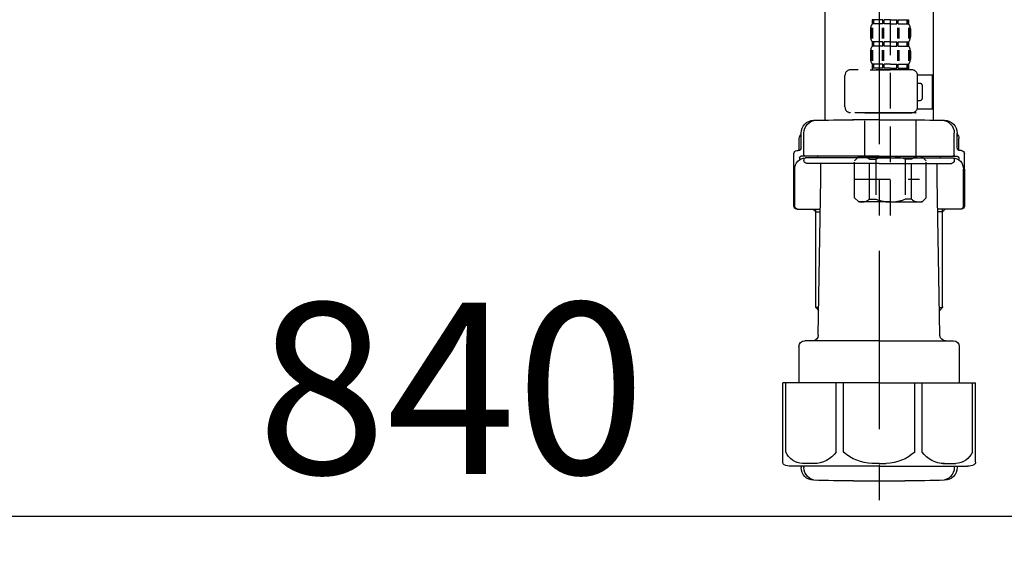
# Model space of a CAD drawing. Extents: x 0 to 26473, y -25 to 8845.
# Drawn here: x 21166 to 21511, y 2413 to 2596 of the extents above; entities that cross this region are included whole.
import ezdxf

# ---------------------------------------------------------------- set-up
doc = ezdxf.new("R2010")
doc.units = 0
doc.header["$LTSCALE"] = 50
doc.header["$MEASUREMENT"] = 0
doc.linetypes.add('CENTER', pattern=[2, 1.25, -0.25, 0.25, -0.25])
doc.linetypes.add('DASHED', pattern=[0.75, 0.5, -0.25])
doc.layers.get('0').update_dxf_attribs({"linetype": 'CONTINUOUS'})
doc.layers.get('DEFPOINTS').update_dxf_attribs({"color": 146, "linetype": 'CONTINUOUS'})
doc.layers.add('150-機器', color=8, linetype='CONTINUOUS')
doc.layers.add('166-寸法B', color=11, linetype='CONTINUOUS')
doc.styles.add('KH001', font='txt')
doc.dimstyles.new('KH1xx030', dxfattribs={"dimscale": 30, "dimtxt": 2, "dimasz": 0.6, "dimexe": 0.3, "dimexo": 1.2, "dimgap": 0.5, "dimtad": 3, "dimdec": 1, "dimdsep": 46, "dimlunit": 6, "dimtxsty": 'KH001', "dimblk": 'DOT', "dimcen": 1, "dimdle": 1, "dimclrd": 256, "dimclre": 256, "dimclrt": 256, "dimadec": 0, "dimazin": 0, "dimtfac": 1, "dimtdec": 1, "dimtix": 1, "dimtmove": 2, "dimatfit": 3, "dimldrblk": 'CLOSEDBLANK', "dimfxl": 1, "dimtolj": 1, "dimtzin": 0, "dimlwd": -1, "dimlwe": -1, "dimarcsym": 0})

# ---------------------------------------------------------------- blocks, each defined once
blk = doc.blocks.new('F402_D')
at = {"layer": '150-機器', "color": 13, "linetype": 'DASHED', "ltscale": 0.5}
for p, q in [((3.99, -402.9), (3.99, -308.59)), ((-2.39, -334.22), (-2.39, -335.72)), ((-2, -334.22), (-2.39, -334.22)), ((-2, -335.72), (-2, -334.22)), ((-1.81, -335.72), (-1.81, -334.22)), ((1.32, -334.22), (-1.81, -334.22)), ((1.32, -335.72), (1.32, -334.22)), ((1.78, -335.72), (1.78, -334.22)), ((3.99, -334.22), (1.78, -334.22)), ((3.99, -334.22), (6.2, -334.22)), ((6.2, -335.72), (6.2, -334.22)), ((6.66, -335.72), (6.66, -334.22)), ((6.66, -334.22), (9.79, -334.22)), ((9.79, -335.72), (9.79, -334.22)), ((9.98, -335.72), (9.98, -334.22)), ((9.98, -334.22), (10.37, -334.22)), ((10.37, -334.22), (10.37, -335.72)), ((-2.99, -337.46), (-2.99, -340.26)), ((-2.55, -337.12), (-2.55, -340.82)), ((-2, -335.72), (-2.39, -335.72)), ((-2.36, -337.12), (-2.36, -340.82)), ((1.32, -335.72), (-1.81, -335.72)), ((1.09, -337.12), (1.09, -340.82)), ((1.55, -337.12), (1.55, -340.82)), ((3.99, -335.72), (1.78, -335.72)), ((3.99, -335.72), (6.2, -335.72)), ((6.43, -337.12), (6.43, -340.82)), ((6.66, -335.72), (9.79, -335.72)), ((6.89, -337.12), (6.89, -340.82)), ((9.98, -335.72), (10.37, -335.72)), ((10.34, -337.12), (10.34, -340.82)), ((10.53, -337.12), (10.53, -340.82)), ((10.97, -337.46), (10.97, -340.26)), ((-2.55, -344.93), (-2.55, -348.63)), ((-2.39, -342), (-2.39, -343.5)), ((-2, -342), (-2.39, -342)), ((-2, -343.5), (-2.39, -343.5)), ((-2.36, -344.93), (-2.36, -348.63)), ((-2, -343.5), (-2, -342)), ((-1.81, -343.5), (-1.81, -342)), ((1.32, -342), (-1.81, -342)), ((1.32, -343.5), (-1.81, -343.5)), ((1.09, -344.93), (1.09, -348.63)), ((1.32, -343.5), (1.32, -342)), ((1.55, -344.93), (1.55, -348.63)), ((1.78, -343.5), (1.78, -342)), ((3.99, -342), (1.78, -342)), ((3.99, -343.5), (1.78, -343.5)), ((3.99, -342), (6.2, -342)), ((3.99, -343.5), (6.2, -343.5)), ((6.2, -343.5), (6.2, -342)), ((6.43, -344.93), (6.43, -348.63)), ((6.66, -343.5), (6.66, -342)), ((6.66, -342), (9.79, -342)), ((6.66, -343.5), (9.79, -343.5)), ((6.89, -344.93), (6.89, -348.63)), ((9.79, -343.5), (9.79, -342)), ((9.98, -343.5), (9.98, -342)), ((9.98, -342), (10.37, -342)), ((9.98, -343.5), (10.37, -343.5)), ((10.34, -344.93), (10.34, -348.63)), ((10.37, -342), (10.37, -343.5)), ((10.53, -344.93), (10.53, -348.63)), ((-2.99, -345.24), (-2.99, -348.03)), ((10.97, -345.24), (10.97, -348.03)), ((11.47, -351.78), (-9.97, -351.78)), ((-3.09, -351.78), (3.99, -351.78)), ((-2, -349.78), (-2.39, -349.78)), ((-2.39, -349.78), (-2.39, -351.78)), ((-2, -351.28), (-2.39, -351.28)), ((-2, -351.28), (-2, -349.78)), ((1.32, -349.78), (-1.81, -349.78)), ((-1.81, -351.28), (-1.81, -349.78)), ((1.32, -351.28), (-1.81, -351.28)), ((1.32, -351.28), (1.32, -349.78)), ((3.99, -349.78), (1.78, -349.78)), ((1.78, -351.28), (1.78, -349.78)), ((3.99, -351.28), (1.78, -351.28)), ((3.99, -349.78), (6.2, -349.78)), ((3.99, -351.28), (6.2, -351.28)), ((6.2, -351.28), (6.2, -349.78)), ((6.66, -349.78), (9.79, -349.78)), ((6.66, -351.28), (6.66, -349.78)), ((6.66, -351.28), (9.79, -351.28)), ((9.79, -351.28), (9.79, -349.78)), ((9.98, -349.78), (10.37, -349.78)), ((9.98, -351.28), (9.98, -349.78)), ((9.98, -351.28), (10.37, -351.28)), ((10.37, -349.78), (10.37, -351.78)), ((-11.97, -364.84), (-11.97, -353.77)), ((13.45, -353.57), (18.75, -353.57)), ((13.46, -364.84), (13.46, -353.77)), ((18.75, -365.54), (18.75, -353.57)), ((14.26, -356.56), (13.46, -356.56)), ((15.26, -361.55), (15.26, -357.56)), ((13.34, -365.54), (18.75, -365.54)), ((13.46, -362.55), (14.26, -362.55)), ((3.99, -366.84), (-9.97, -366.84)), ((-4.89, -366.84), (-4.99, -366.93)), ((-4.99, -366.93), (3.99, -366.93)), ((-4.99, -382.19), (-4.99, -366.93)), ((3.99, -366.84), (11.47, -366.84)), ((12.97, -366.93), (3.99, -366.93)), ((12.87, -366.84), (12.97, -366.93)), ((12.97, -382.19), (12.97, -366.93)), ((-8.58, -383.69), (-7.08, -382.19)), ((-7.08, -382.19), (3.99, -382.19)), ((-5.94, -382.19), (3.99, -382.19)), ((13.92, -382.19), (3.99, -382.19)), ((15.06, -382.19), (3.99, -382.19)), ((16.56, -383.69), (15.06, -382.19)), ((-8.58, -396.66), (-8.58, -383.69)), ((-3.38, -383.19), (-1.14, -383.19)), ((-3.38, -397.15), (-3.38, -383.19)), ((-1.14, -383.19), (-1.14, -397.15)), ((11.35, -383.19), (9.12, -383.19)), ((9.12, -383.19), (9.12, -397.15)), ((11.35, -397.15), (11.35, -383.19)), ((16.56, -396.66), (16.56, -383.69)), ((3.99, -388.18), (4.03, -388.18)), ((-8.58, -390.17), (14.21, -390.17)), ((-8.58, -396.66), (-7.08, -398.15)), ((16.56, -396.66), (15.06, -398.15)), ((3.99, -398.15), (-7.08, -398.15)), ((-3.38, -397.15), (-1.14, -397.15)), ((3.99, -398.15), (15.06, -398.15)), ((11.35, -397.15), (9.12, -397.15))]:
    blk.add_line(p, q, dxfattribs=at)
for centre, radius, start, end in [((-0.15, -337.46), 2.84, 142.1507, 180), ((8.13, -337.46), 2.84, 0, 37.8493), ((-0.15, -340.26), 2.84, 180, 217.8493), ((8.13, -340.26), 2.84, 322.1507, 0), ((-0.15, -345.24), 2.84, 142.1507, 180), ((8.13, -345.24), 2.84, 0, 37.8493), ((-0.15, -348.03), 2.84, 180, 217.8493), ((8.13, -348.03), 2.84, 322.1507, 0), ((-9.97, -353.77), 1.99, 90, 180), ((11.47, -353.77), 1.99, 0, 90), ((14.26, -357.56), 0.997, 0, 90), ((14.26, -361.55), 0.997, 270, 0), ((-9.97, -364.84), 1.99, 180.001, 270), ((11.47, -364.84), 1.99, 270, 359.999), ((-5.98, -386.08), 3.89, 48.036, 110.221), ((3.96, -396.08), 13.89, 89.864, 111.555), ((4.02, -396.08), 13.89, 68.445, 90.136), ((13.95, -386.08), 3.89, 69.779, 131.964), ((-5.98, -394.26), 3.89, 249.779, 311.964), ((3.99, -384.43), 13.72, 248.018, 270), ((3.99, -384.43), 13.72, 270, 291.982), ((13.95, -394.26), 3.89, 228.036, 290.221)]:
    blk.add_arc(centre, radius, start, end, dxfattribs=at)
blk = doc.blocks.new('_Dot')
at = {"color": 0, "linetype": 'ByBlock', "lineweight": -2}
blk.add_line((-0.5, 0), (-1, 0), dxfattribs=at)
at = {"color": 0, "linetype": 'ByBlock', "const_width": 0.5}
blk.add_lwpolyline([(-0.25, 0, 1), (0.25, 0, 1)], format="xyb", close=True, dxfattribs=at)
blk = doc.blocks.new('*D319')
at = {"layer": '166-寸法B', "transparency": 16777216}
for p, q in [((20897.25, 2851.58), (20897.25, 2412.77)), ((21737.25, 2851.58), (21737.25, 2412.77)), ((21719.25, 2421.77), (20915.25, 2421.77))]:
    blk.add_line(p, q, dxfattribs=at)
at = {"layer": 'DEFPOINTS', "color": 0, "transparency": 16777216}
for p in [(20897.25, 2887.58), (21737.25, 2887.58), (20897.25, 2421.77)]:
    blk.add_point(p, dxfattribs=at)
at = {"layer": '166-寸法B', "transparency": 16777216, "xscale": 18, "yscale": 18, "zscale": 18, "rotation": 180}
blk.add_blockref('_Dot', (20897.25, 2421.77), dxfattribs=at)
at = {"layer": '166-寸法B', "transparency": 16777216, "xscale": 18, "yscale": 18, "zscale": 18}
blk.add_blockref('_Dot', (21737.25, 2421.77), dxfattribs=at)
at = {"layer": '166-寸法B', "transparency": 16777216, "insert": (21317.25, 2466.77), "char_height": 60, "attachment_point": 5, "style": 'KH001'}
blk.add_mtext('\\A1;840', dxfattribs=at)
blk = doc.blocks.new('_ClosedBlank')
at = {"color": 0, "linetype": 'ByBlock', "lineweight": -2}
for p, q in [((-1, 0.167), (0, 0)), ((-1, 0.167), (-1, -0.167)), ((0, 0), (-1, -0.167))]:
    blk.add_line(p, q, dxfattribs=at)
blk = doc.blocks.new('排水ﾄﾗｯﾌﾟ2')
at = {"layer": '150-機器', "color": 13, "linetype": 'CENTER'}
for p, q in [((6952.81, 10978.87), (6952.81, 10872.19)), ((6778.18, 10903.79), (6793.33, 10904.1)), ((6747.81, 10872.8), (6747.81, 10685.44))]:
    blk.add_line(p, q, dxfattribs=at)
at = {"layer": '150-機器'}
for p, q in [((6863.81, 10975.65), (6952.81, 10975.65)), ((7041.81, 10975.65), (6952.81, 10975.65)), ((6865.7, 10972.64), (6863.38, 10973.75)), ((6863.81, 10972.05), (6863.81, 10969.55)), ((6863.81, 10972.05), (7041.81, 10972.05)), ((7039.92, 10972.64), (6865.7, 10972.64)), ((7039.92, 10972.64), (7042.25, 10973.75)), ((7041.81, 10972.05), (7041.81, 10969.55)), ((6863.31, 10966.05), (6863.31, 10969.55)), ((6863.31, 10969.55), (7042.31, 10969.55)), ((7042.31, 10966.05), (7042.31, 10969.55)), ((6864.06, 10955.05), (6864.06, 10965.05)), ((6871.56, 10964.41), (6864.27, 10965.05)), ((6864.27, 10965.05), (7041.36, 10965.05)), ((6871.56, 10956.2), (6871.56, 10964.41)), ((6949.41, 10964.41), (6871.56, 10964.41)), ((6956.21, 10964.41), (7034.06, 10964.41)), ((7034.06, 10964.41), (7041.36, 10965.05)), ((7034.06, 10956.2), (7034.06, 10964.41)), ((7041.56, 10955.05), (7041.56, 10965.05)), ((6872.07, 10953.05), (6866.06, 10953.05)), ((6952.81, 10950.55), (6873.31, 10950.55)), ((6952.81, 10950.55), (7032.31, 10950.55)), ((7033.55, 10953.05), (7039.56, 10953.05)), ((6881.81, 10943.75), (6883.01, 10932.81)), ((7023.81, 10943.75), (7021.94, 10923.44)), ((6842.63, 10881.6), (6841.57, 10933.59)), ((6864.43, 10936.06), (6843.53, 10935.63)), ((6864.52, 10931.59), (6864.43, 10936.06)), ((6864.43, 10936.06), (6865.57, 10880.07)), ((6865.88, 10930.29), (6864.52, 10931.59)), ((6864.55, 10930.26), (6881.07, 10930.59)), ((6883.01, 10932.81), (6885.72, 10908.16)), ((6784.6, 10922.93), (6841.72, 10926.59)), ((6777.79, 10922.79), (6784.6, 10922.93)), ((6976.61, 10893.57), (7009.45, 10906.71)), ((6969.77, 10892.15), (6906.74, 10890.28)), ((6799.39, 10885.22), (6842.49, 10888.6)), ((6904.96, 10889.9), (6897.69, 10886.87)), ((6778.57, 10884.8), (6799.39, 10885.22)), ((6865.45, 10885.87), (6895.87, 10886.49)), ((6866.78, 10885.89), (6865.48, 10884.54)), ((6865.48, 10884.54), (6865.57, 10880.07)), ((6865.57, 10880.07), (6844.67, 10879.64)), ((6728.81, 10874.09), (6728.81, 10818.72)), ((6728.81, 10872.8), (6728.81, 10818.72)), ((6766.81, 10872.8), (6766.81, 10818.72)), ((6747.81, 10818.81), (6738.46, 10818.81)), ((6747.81, 10818.81), (6757.16, 10818.81)), ((6719.81, 10808.07), (6719.81, 10812.3)), ((6720.46, 10809.01), (6720.46, 10814.14)), ((6720.46, 10809.01), (6720.46, 10814.13)), ((6721.46, 10806.51), (6721.46, 10814.16)), ((6774.16, 10806.51), (6774.16, 10814.16)), ((6775.16, 10809.01), (6775.16, 10814.14)), ((6775.16, 10809.01), (6775.16, 10814.13)), ((6775.81, 10808.07), (6775.81, 10812.3)), ((6717.91, 10788.51), (6717.91, 10807.01)), ((6718.91, 10808.01), (6719.46, 10808.01)), ((6719.91, 10805.51), (6719.91, 10804.76)), ((6747.81, 10806.01), (6720.41, 10806.01)), ((6747.81, 10805.51), (6721.91, 10805.51)), ((6726.31, 10805.51), (6726.31, 10806.01)), ((6747.81, 10806.01), (6775.21, 10806.01)), ((6747.81, 10805.51), (6773.71, 10805.51)), ((6769.31, 10805.51), (6769.31, 10806.01)), ((6775.71, 10805.51), (6775.71, 10804.76)), ((6776.71, 10808.01), (6776.16, 10808.01)), ((6777.71, 10788.51), (6777.71, 10807.01)), ((6721.46, 10805.01), (6721.46, 10804.51)), ((6747.81, 10803.51), (6722.46, 10803.51)), ((6727.41, 10798.11), (6727.41, 10803.51)), ((6747.81, 10803.51), (6773.16, 10803.51)), ((6768.21, 10798.11), (6768.21, 10803.51)), ((6774.16, 10805.01), (6774.16, 10804.51)), ((6717.91, 10801.51), (6717.91, 10788.51)), ((6718.23, 10788.51), (6718.23, 10801.51)), ((6777.39, 10788.51), (6777.39, 10801.51)), ((6777.71, 10801.51), (6777.71, 10788.51)), ((6726.5, 10743.27), (6727.41, 10798.11)), ((6769.13, 10743.27), (6768.21, 10798.11)), ((6718.91, 10787.51), (6727.24, 10787.51)), ((6725.61, 10786.51), (6724.61, 10787.51)), ((6725.61, 10753.19), (6725.61, 10787.51)), ((6725.61, 10786.51), (6727.22, 10786.51)), ((6776.71, 10787.51), (6768.39, 10787.51)), ((6770.01, 10786.51), (6768.41, 10786.51)), ((6770.01, 10753.19), (6770.01, 10787.51)), ((6770.01, 10786.51), (6771.01, 10787.51)), ((6726.66, 10752.99), (6725.65, 10752.99)), ((6725.74, 10752.85), (6726.64, 10751.85)), ((6768.97, 10752.99), (6769.97, 10752.99)), ((6769.88, 10752.85), (6768.99, 10751.85)), ((6747.81, 10741.31), (6721.71, 10741.31)), ((6747.81, 10741.31), (6773.91, 10741.31)), ((6719.71, 10739.31), (6719.71, 10726.59)), ((6775.91, 10739.31), (6775.91, 10726.59)), ((6747.81, 10726.59), (6714.01, 10726.59)), ((6714.01, 10698.72), (6714.01, 10726.59)), ((6747.81, 10726.59), (6781.61, 10726.59)), ((6781.61, 10698.72), (6781.61, 10726.59)), ((6747.81, 10697.29), (6716.81, 10697.29)), ((6720.46, 10697.29), (6720.46, 10696.88)), ((6721.46, 10697.29), (6721.46, 10696.85)), ((6747.81, 10697.29), (6778.81, 10697.29)), ((6774.16, 10697.29), (6774.16, 10696.85)), ((6775.16, 10697.29), (6775.16, 10696.88)), ((6756.81, 10692.21), (6738.81, 10692.21))]:
    blk.add_line(p, q, dxfattribs=at)
at = {"layer": '150-機器', "color": 13, "ltscale": 0.1}
for p, q in [((6715.09, 10702.29), (6715.09, 10726.59)), ((6732.73, 10702.29), (6732.73, 10726.59)), ((6735.34, 10702.29), (6735.34, 10726.59)), ((6760.28, 10702.29), (6760.28, 10726.59)), ((6762.89, 10702.29), (6762.89, 10726.59)), ((6780.53, 10702.29), (6780.53, 10726.59)), ((6725.44, 10698.29), (6720.91, 10698.29)), ((6747.81, 10698.29), (6745.31, 10698.29)), ((6747.81, 10698.29), (6750.31, 10698.29)), ((6770.18, 10698.29), (6774.71, 10698.29))]:
    blk.add_line(p, q, dxfattribs=at)
at = {"layer": '150-機器'}
for centre, radius, start, end in [((6863.81, 10974.65), 1, 90, 244.3866), ((7041.81, 10974.65), 1, 295.6134, 90), ((6864.31, 10966.05), 1, 180, 270), ((7041.31, 10966.05), 1, 270, 0), ((6866.06, 10955.05), 2, 180, 270), ((6881.56, 10956.2), 10, 180, 214.4115), ((7024.06, 10956.2), 10, 325.5885, 360), ((7039.56, 10955.05), 2, 270, 0), ((6866.84, 10942.82), 15, 3.5618, 31.0281), ((7038.78, 10942.82), 15, 148.9719, 176.4382), ((6843.57, 10933.63), 2, 91.1667, 181.1667), ((6881.03, 10932.59), 2, 271.1667, 6.2711), ((6778.81, 10872.8), 50, 91.1667, 180), ((7002.02, 10925.28), 20, 291.8031, 354.7261), ((6905.62, 10910.23), 20, 185.9448, 274.5616), ((6969.18, 10912.14), 20, 271.6971, 291.8031), ((6906.89, 10885.28), 5, 91.6971, 112.5932), ((6778.81, 10872.8), 12, 91.1667, 180), ((6895.77, 10891.49), 5, 271.1667, 292.5932), ((6844.63, 10881.64), 2, 181.1667, 271.1667), ((6724.96, 10814.13), 4.5, 91.4252, 180), ((6725.96, 10814.16), 4.5, 91.3223, 180), ((6738.81, 10257.45), 561.35, 90, 91.4252), ((6756.81, 10257.45), 561.35, 88.5748, 90), ((6769.66, 10814.16), 4.5, 0, 88.6777), ((6770.66, 10814.13), 4.5, 0, 88.5748), ((6721.81, 10812.3), 2, 132.454, 180), ((6773.81, 10812.3), 2, 0, 47.546), ((6719.46, 10809.01), 1, 270, 0), ((6719.46, 10809.01), 1, 270, 0), ((6776.16, 10809.01), 1, 180, 270), ((6776.16, 10809.01), 1, 180, 270), ((6718.91, 10807.01), 1, 90, 180), ((6722.23, 10801.51), 4, 93.5454, 180), ((6720.41, 10805.51), 0.5, 90, 180), ((6721.96, 10806.51), 0.5, 180, 270), ((6721.96, 10805.01), 0.5, 90, 180), ((6773.39, 10801.51), 4, 0, 86.4546), ((6773.66, 10806.51), 0.5, 270, 0), ((6773.66, 10805.01), 0.5, 0, 90), ((6775.21, 10805.51), 0.5, 0, 90), ((6776.71, 10807.01), 1, 0, 90), ((6722.46, 10804.51), 1, 180, 270), ((6773.16, 10804.51), 1, 270, 0), ((6718.91, 10788.51), 1, 180, 270), ((6718.91, 10788.51), 1, 180, 270), ((6719.23, 10788.51), 1, 180, 270), ((6776.39, 10788.51), 1, 270, 0), ((6776.71, 10788.51), 1, 270, 0), ((6776.71, 10788.51), 1, 270, 0), ((6726.11, 10753.19), 0.5, 180, 221.9647), ((6769.51, 10753.19), 0.5, 318.0353, 0), ((6724.5, 10743.31), 2, 270, 354.3237), ((6771.13, 10743.31), 2, 180.9582, 270), ((6721.71, 10739.31), 2, 90, 180), ((6773.91, 10739.31), 2, 0, 90), ((6715.01, 10698.72), 1, 180, 243.2563), ((6780.61, 10698.72), 1, 296.7437, 360), ((6716.81, 10702.29), 5, 243.2563, 270), ((6724.96, 10696.88), 4.5, 180, 268.5748), ((6725.96, 10696.85), 4.5, 180, 268.6777), ((6769.66, 10696.85), 4.5, 271.3223, 0), ((6770.66, 10696.88), 4.5, 271.4252, 0), ((6778.81, 10702.29), 5, 270, 296.7437), ((6738.81, 11253.56), 561.35, 268.5748, 270), ((6756.81, 11253.56), 561.35, 270, 271.4252)]:
    blk.add_arc(centre, radius, start, end, dxfattribs=at)
at = {"layer": '150-機器', "color": 13, "linetype": 'CENTER'}
blk.add_arc((6778.81, 10872.8), 31, 91.1667, 180, dxfattribs=at)
at = {"layer": '150-機器', "color": 13, "ltscale": 0.1}
for centre, radius, start, end in [((6721.38, 10705.2), 6.92, 204.8352, 266.1563), ((6725.18, 10707.42), 9.13, 268.3376, 325.848), ((6745.79, 10713.92), 15.64, 228.0486, 268.2381), ((6749.83, 10713.92), 15.64, 271.7619, 311.9514), ((6770.45, 10707.42), 9.13, 214.152, 271.6624), ((6774.25, 10705.2), 6.92, 273.8437, 335.1648)]:
    blk.add_arc(centre, radius, start, end, dxfattribs=at)
at = {"layer": 'DEFPOINTS', "ltscale": 0.1}
for p, q in [((6889.2, 10964.41), (6889.2, 10955.05)), ((6892.6, 10964.41), (6892.6, 10955.05)), ((6897.95, 10964.41), (6897.95, 10954.05)), ((6949.41, 10964.41), (6952.81, 10965.05)), ((6949.41, 10955.05), (6949.41, 10964.41)), ((6956.21, 10964.41), (6952.81, 10965.05)), ((6956.21, 10955.05), (6956.21, 10964.41)), ((7007.67, 10964.41), (7007.67, 10954.05)), ((7013.03, 10964.41), (7013.03, 10955.05)), ((7016.43, 10964.41), (7016.43, 10955.05)), ((6896.95, 10953.05), (6891.2, 10953.05)), ((6952.81, 10953.05), (6951.41, 10953.05)), ((6952.81, 10953.05), (6954.21, 10953.05)), ((7008.67, 10953.05), (7014.43, 10953.05))]:
    blk.add_line(p, q, dxfattribs=at)
for centre, radius, start, end in [((6891.2, 10955.05), 2, 180, 270), ((6894.6, 10955.05), 2, 180, 270), ((6896.95, 10954.05), 1, 270, 0), ((6951.41, 10955.05), 2, 180, 270), ((6954.21, 10955.05), 2, 270, 0), ((7008.67, 10954.05), 1, 180, 270), ((7011.03, 10955.05), 2, 270, 0), ((7014.43, 10955.05), 2, 270, 0)]:
    blk.add_arc(centre, radius, start, end, dxfattribs=at)

msp = doc.modelspace()

# ---------------------------------------------------------------- block references
at = {"layer": '150-機器'}
msp.add_blockref('F402_D', (21467.25, 2930.27), dxfattribs=at)
at = {"layer": '150-機器', "xscale": -1}
msp.add_blockref('排水ﾄﾗｯﾌﾟ2', (28215.07, -8257.87), dxfattribs=at)

# ---------------------------------------------------------------- dimensions: what is measured, and where the dimension line sits
at = {"layer": '166-寸法B'}
dim = msp.add_linear_dim(base=(20897.25, 2421.77), p1=(21737.25, 2887.58), p2=(20897.25, 2887.58), angle=0, dimstyle='KH1xx030', dxfattribs=at)
dim.commit()
dim.dimension.update_dxf_attribs({"geometry": '*D319', "text_midpoint": (21317.25, 2466.77)})

doc.saveas('drawing.dxf')
